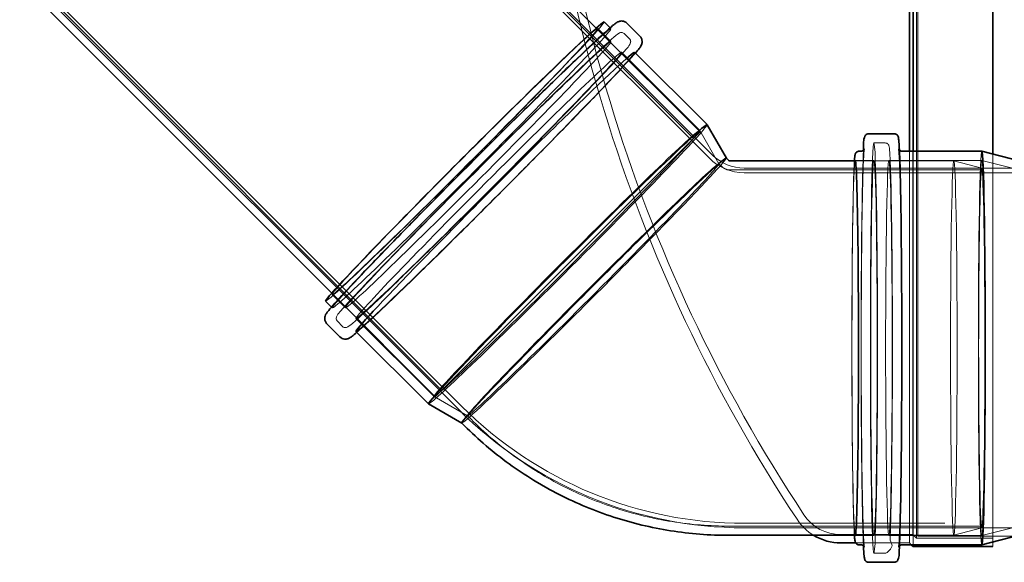
# Model space of a CAD drawing. Units: millimetres. Extents: x 252391 to 299301, y 158447 to 175673.
# Drawn here: x 253072 to 254387, y 166427 to 167152 of the extents above; entities that cross this region are included whole.
import ezdxf

# ---------------------------------------------------------------- set-up
doc = ezdxf.new("R2010")
doc.units = ezdxf.units.MM
doc.linetypes.add('DASHED', pattern=[0])
doc.layers.add('Hidden (ISO)', color=1, linetype='DASHED', lineweight=18, true_color=0xff0000)
doc.layers.add('Visible (ISO)', color=7, linetype='Continuous', lineweight=35)

msp = doc.modelspace()

# ---------------------------------------------------------------- linework, layer by layer
at = {"layer": 'Hidden (ISO)', "ltscale": 13.010377}
msp.add_line((254264.4, 168862.5), (254264.4, 166464.5), dxfattribs=at)
at = {"layer": 'Hidden (ISO)', "ltscale": 13.064632}
msp.add_line((254269.4, 168867.5), (254269.4, 166459.5), dxfattribs=at)
at = {"layer": 'Hidden (ISO)', "ltscale": 13.032097}
msp.add_line((254271.3, 168864.5), (254271.3, 166462.5), dxfattribs=at)
at = {"layer": 'Hidden (ISO)', "ltscale": 13.506217}
msp.add_line((253082.4, 167210), (253635.4, 166657), dxfattribs=at)
at = {"layer": 'Hidden (ISO)', "ltscale": 13.963575}
msp.add_line((253085.8, 167203.4), (253657.6, 166631.7), dxfattribs=at)
at = {"layer": 'Hidden (ISO)', "ltscale": 12.269782}
msp.add_line((253087.7, 167210), (253661.8, 166635.9), dxfattribs=at)
at = {"layer": 'Hidden (ISO)', "ltscale": 13.860618}
msp.add_line((253749.5, 167210), (253992.7, 166966.8), dxfattribs=at)
at = {"layer": 'Hidden (ISO)', "ltscale": 12.357512}
msp.add_line((253754.8, 167210), (253971.6, 166993.2), dxfattribs=at)
at = {"layer": 'Hidden (ISO)', "ltscale": 13.239316}
msp.add_line((253764.7, 167203.4), (253997, 166971.1), dxfattribs=at)
at = {"layer": 'Hidden (ISO)', "ltscale": 11.852282}
msp.add_line((253841.6, 167140.5), (253980.3, 167001.9), dxfattribs=at)
at = {"layer": 'Hidden (ISO)', "ltscale": 1.18976}
for p, q in [((253843.6, 167140), (253861.2, 167122.4)), ((254187.5, 166963.8), (254212.5, 166963.8)), ((253488.9, 166784.7), (253506.6, 166767.1)), ((254187.5, 166463.2), (254212.5, 166463.2))]:
    msp.add_line(p, q, dxfattribs=at)
at = {"layer": 'Hidden (ISO)', "ltscale": 0.074795}
for p, q in [((253860.1, 167140.9), (253861.2, 167139.8)), ((253488.1, 166768.2), (253489.2, 166767.1))]:
    msp.add_line(p, q, dxfattribs=at)
at = {"layer": 'Hidden (ISO)', "ltscale": 0.475844}
for p, q in [((253879.1, 167133.1), (253886.1, 167126.1)), ((253495.9, 166749.3), (253502.9, 166742.2))]:
    msp.add_line(p, q, dxfattribs=at)
at = {"layer": 'Hidden (ISO)', "ltscale": 7.023049}
for p, q in [((253875.4, 167108.2), (253979.8, 167004)), ((253520.7, 166753), (253625.2, 166648.7))]:
    msp.add_line(p, q, dxfattribs=at)
at = {"layer": 'Hidden (ISO)', "ltscale": 13.563798}
msp.add_line((253626.7, 166648.3), (253980.3, 167001.9), dxfattribs=at)
at = {"layer": 'Hidden (ISO)', "ltscale": 2.445645}
for p, q in [((254005.5, 166959.5), (253979.8, 167004)), ((253669.7, 166623.1), (253625.2, 166648.7))]:
    msp.add_line(p, q, dxfattribs=at)
at = {"layer": 'Hidden (ISO)', "ltscale": 0.713816}
for p, q in [((254212.5, 166987.2), (254227.5, 166987.2)), ((254212.5, 166439.8), (254227.5, 166439.8))]:
    msp.add_line(p, q, dxfattribs=at)
at = {"layer": 'Hidden (ISO)', "ltscale": 0.000619366}
for p, q in [((254015.4, 166967.1), (254015.4, 166967.1)), ((253662.2, 166613.2), (253662.1, 166613.2))]:
    msp.add_line(p, q, dxfattribs=at)
at = {"layer": 'Hidden (ISO)', "ltscale": 12.853887}
msp.add_line((254259.8, 166976.1), (254259.8, 166453.5), dxfattribs=at)
at = {"layer": 'Hidden (ISO)', "ltscale": 13.319056}
msp.add_line((254264.8, 166976.1), (254264.8, 166450.9), dxfattribs=at)
at = {"layer": 'Hidden (ISO)', "ltscale": 12.89519}
msp.add_line((254371.3, 166972.4), (254371.3, 166448.5), dxfattribs=at)
at = {"layer": 'Hidden (ISO)', "ltscale": 0.314943}
for p, q in [((254005.5, 166959.5), (254010.2, 166954.9)), ((253669.7, 166623.1), (253674.4, 166618.4))]:
    msp.add_line(p, q, dxfattribs=at)
at = {"layer": 'Hidden (ISO)', "ltscale": 16.176504}
for p, q in [((254039.4, 166953.5), (254307, 166953.5)), ((254039.4, 166947.5), (254307, 166947.5)), ((254039.4, 166479.5), (254307, 166479.5)), ((254039.4, 166473.5), (254307, 166473.5))]:
    msp.add_line(p, q, dxfattribs=at)
at = {"layer": 'Hidden (ISO)', "ltscale": 6.256717}
for p, q in [((254187.7, 166963.5), (254319.2, 166963.5)), ((254187.7, 166463.5), (254319.2, 166463.5))]:
    msp.add_line(p, q, dxfattribs=at)
at = {"layer": 'Hidden (ISO)', "ltscale": 5.901604}
for p, q in [((254232.5, 166963.8), (254356.5, 166963.8)), ((254232.5, 166463.2), (254356.5, 166463.2))]:
    msp.add_line(p, q, dxfattribs=at)
at = {"layer": 'Hidden (ISO)', "ltscale": 13.080554}
for p, q in [((254307, 166953.5), (260581.8, 166953.5)), ((254307, 166947.5), (260581.8, 166947.5)), ((254307, 166473.5), (260581.8, 166473.5))]:
    msp.add_line(p, q, dxfattribs=at)
at = {"layer": 'Hidden (ISO)', "ltscale": 1.838806}
for p, q in [((254356.5, 166953.5), (254319.2, 166963.5)), ((254356.5, 166473.5), (254319.2, 166463.5))]:
    msp.add_line(p, q, dxfattribs=at)
at = {"layer": 'Hidden (ISO)', "ltscale": 2.454163}
for p, q in [((254406.5, 166951.2), (254356.5, 166963.8)), ((254406.5, 166475.8), (254356.5, 166463.2))]:
    msp.add_line(p, q, dxfattribs=at)
at = {"layer": 'Hidden (ISO)', "ltscale": 13.597945}
for p, q in [((254019.1, 166951.2), (254356.5, 166951.2)), ((254019.1, 166475.8), (254356.5, 166475.8))]:
    msp.add_line(p, q, dxfattribs=at)
at = {"layer": 'Hidden (ISO)', "ltscale": 11.825685}
msp.add_line((253488.4, 166786.7), (253626.7, 166648.3), dxfattribs=at)
at = {"layer": 'Hidden (ISO)', "ltscale": 4.572071}
msp.add_line((254264.4, 166464.5), (254168.3, 166464.5), dxfattribs=at)
at = {"layer": 'Hidden (ISO)', "ltscale": 3.414429}
msp.add_line((254259.8, 166453.5), (254188.1, 166453.5), dxfattribs=at)
at = {"layer": 'Hidden (ISO)', "ltscale": 0.175857}
msp.add_line((254259.8, 166453.5), (254262.4, 166450.9), dxfattribs=at)
at = {"layer": 'Hidden (ISO)', "ltscale": 0.336443}
msp.add_line((254264.4, 166464.5), (254269.4, 166459.5), dxfattribs=at)
at = {"layer": 'Hidden (ISO)', "ltscale": 4.850338}
msp.add_line((254269.4, 166459.5), (254371.3, 166459.5), dxfattribs=at)
at = {"layer": 'Hidden (ISO)', "ltscale": 6.246922}
msp.add_line((254271.3, 166462.5), (254402.5, 166462.5), dxfattribs=at)
at = {"layer": 'Hidden (ISO)', "ltscale": 13.437706}
msp.add_arc((255859.6, 167645.1), 2088.4, 180, 213.5452, dxfattribs=at)
at = {"layer": 'Hidden (ISO)', "ltscale": 13.307521}
msp.add_arc((255859.6, 167645.1), 2099.4, 180.5026, 213.5487, dxfattribs=at)
at = {"layer": 'Hidden (ISO)', "ltscale": 2.467016}
msp.add_arc((254039.4, 167013.5), 66, 225, 270, dxfattribs=at)
at = {"layer": 'Hidden (ISO)', "ltscale": 2.242733}
msp.add_arc((254039.4, 167013.5), 60, 225, 270, dxfattribs=at)
at = {"layer": 'Hidden (ISO)', "ltscale": 12.817789}
msp.add_arc((254039.4, 167013.5), 540, 225, 270, dxfattribs=at)
at = {"layer": 'Hidden (ISO)', "ltscale": 12.675369}
msp.add_arc((254039.4, 167013.5), 534, 225, 270, dxfattribs=at)
at = {"layer": 'Hidden (ISO)', "ltscale": 1.478193}
msp.add_arc((254168, 166522.8), 69.4, 213.1631, 238.8115, dxfattribs=at)
at = {"layer": 'Hidden (ISO)', "ltscale": 2.779874}
msp.add_arc((254168, 166522.8), 58.4, 212.9645, 270.2829, dxfattribs=at)
at = {"layer": 'Hidden (ISO)', "ltscale": 12.499718}
for centre in [(253666.2, 166962.4), (253706.8, 166921.9)]:
    msp.add_ellipse(centre, major_axis=(-186, -186.3), ratio=0.020873, start_param=0, end_param=3.141593, dxfattribs=at)
at = {"layer": 'Hidden (ISO)', "ltscale": 12.710183}
for centre in [(253666.2, 166962.4), (253683.9, 166944.7), (253698.1, 166930.6), (253802.5, 166826.4)]:
    msp.add_ellipse(centre, major_axis=(177.3, 177.6), ratio=0.020873, dxfattribs=at)
at = {"layer": 'Hidden (ISO)', "ltscale": 13.333033}
msp.add_ellipse((253675.2, 166953.4), major_axis=(186, 186.3), ratio=0.020873, dxfattribs=at)
at = {"layer": 'Hidden (ISO)', "ltscale": 12.455202}
msp.add_ellipse((253803.6, 166825.2), major_axis=(-186, -186.3), ratio=0.020873, start_param=0.005594, end_param=3.135998, dxfattribs=at)
at = {"layer": 'Hidden (ISO)', "ltscale": 12.993441}
msp.add_ellipse((254212.5, 166713.5), major_axis=(0, 273.7), ratio=0.017452, dxfattribs=at)
at = {"layer": 'Hidden (ISO)', "ltscale": 13.563798}
msp.add_ellipse((253838.7, 166790.2), major_axis=(-176.6, -176.9), ratio=0.020873, start_param=0, end_param=3.141593, dxfattribs=at)
at = {"layer": 'Hidden (ISO)', "ltscale": 12.46708}
msp.add_ellipse((254356.5, 166713.5), major_axis=(0, -262.6), ratio=0.017452, start_param=3.141593, end_param=6.283185, dxfattribs=at)
at = {"layer": 'Hidden (ISO)', "ltscale": 12.89646}
for centre, major_axis, ratio in [((253837.6, 166791.3), (167.9, 168.2), 0.020873), ((254356.5, 166713.5), (0, -237.7), 0.017452)]:
    msp.add_ellipse(centre, major_axis=major_axis, ratio=ratio, dxfattribs=at)
at = {"layer": 'Hidden (ISO)', "ltscale": 13.148689}
msp.add_ellipse((254187.5, 166713.5), major_axis=(0, -250.3), ratio=0.017452, start_param=3.191567, end_param=6.233211, dxfattribs=at)
at = {"layer": 'Hidden (ISO)', "ltscale": 12.675369}
for centre in [(254212.5, 166713.5), (254232.5, 166713.5), (254356.5, 166713.5)]:
    msp.add_ellipse(centre, major_axis=(0, 250.3), ratio=0.017452, dxfattribs=at)
at = {"layer": 'Hidden (ISO)', "ltscale": 12.659545}
msp.add_ellipse((254319.2, 166713.5), major_axis=(0, 250), ratio=0.017452, dxfattribs=at)
at = {"layer": 'Hidden (ISO)', "ltscale": 13.021246}
msp.add_ellipse((254356.5, 166713.5), major_axis=(0, -240), ratio=0.017452, dxfattribs=at)
at = {"layer": 'Hidden (ISO)', "ltscale": 12.698665}
for points, knots in [([(253879.1, 167133.1), (253878.5, 167133.7), (253877.8, 167134.1), (253876.5, 167134.6), (253875.9, 167134.6), (253874.7, 167134.6), (253874.3, 167134.5), (253873, 167134.2), (253872.6, 167133.9), (253867.3, 167130.9), (253859.6, 167123.6), (253834.6, 167100.3), (253821.3, 167087.7), (253790.6, 167058.1), (253773.2, 167041.1), (253736, 167004.5), (253716.2, 166984.8), (253676.1, 166944.8), (253655.8, 166924.4), (253617, 166885.1), (253598.4, 166866.2), (253564.7, 166831.5), (253549.6, 166815.8), (253524.4, 166789.3), (253514.4, 166778.5), (253500.2, 166762.8), (253496.9, 166760.1), (253494.7, 166754.8), (253494.5, 166754.3), (253494.3, 166753.1), (253494.3, 166752.6), (253494.5, 166751.4), (253494.8, 166750.5), (253495.6, 166749.5), (253495.7, 166749.4), (253495.9, 166749.3)], [3.187173, 3.187173, 3.187173, 3.187173, 3.197033, 3.197033, 3.20801, 3.20801, 3.224094, 3.224094, 3.263557, 3.263557, 3.709753, 3.709753, 4.03152, 4.03152, 4.351952, 4.351952, 4.672139, 4.672139, 4.992267, 4.992267, 5.31241, 5.31241, 5.632671, 5.632671, 5.953426, 5.953426, 6.278196, 6.278196, 6.303481, 6.303481, 6.313568, 6.313568, 6.326307, 6.326307, 6.328766, 6.328766, 6.328766, 6.328766]), ([(253502.9, 166742.2), (253503.5, 166741.6), (253504.2, 166741.2), (253505.5, 166740.7), (253506.1, 166740.7), (253507.3, 166740.7), (253507.7, 166740.8), (253509, 166741.1), (253509.4, 166741.4), (253514.7, 166744.4), (253522.4, 166751.7), (253547.4, 166775), (253560.7, 166787.6), (253591.3, 166817.2), (253608.7, 166834.2), (253646, 166870.9), (253665.8, 166890.5), (253705.9, 166930.5), (253726.1, 166950.9), (253765, 166990.2), (253783.6, 167009.2), (253817.3, 167043.8), (253832.4, 167059.5), (253857.6, 167086), (253867.6, 167096.8), (253881.8, 167112.6), (253885.1, 167115.2), (253887.3, 167120.6), (253887.5, 167121), (253887.6, 167122.2), (253887.7, 167122.7), (253887.5, 167123.9), (253887.2, 167124.8), (253886.4, 167125.8), (253886.3, 167125.9), (253886.1, 167126.1)], [0.04558, 0.04558, 0.04558, 0.04558, 0.05544, 0.05544, 0.066418, 0.066418, 0.082501, 0.082501, 0.121965, 0.121965, 0.568161, 0.568161, 0.889927, 0.889927, 1.210359, 1.210359, 1.530546, 1.530546, 1.850674, 1.850674, 2.170818, 2.170818, 2.491078, 2.491078, 2.811833, 2.811833, 3.136603, 3.136603, 3.161888, 3.161888, 3.171975, 3.171975, 3.184714, 3.184714, 3.187173, 3.187173, 3.187173, 3.187173])]:
    msp.add_open_spline(points, degree=3, knots=knots, dxfattribs=at)
at = {"layer": 'Hidden (ISO)', "ltscale": 12.1749}
msp.add_open_spline([(253521.9, 166734.5), (253524.3, 166736.6), (253527.3, 166739.2), (253539.5, 166750.3), (253551.4, 166761.5), (253580.2, 166789), (253596.8, 166805.2), (253633.3, 166840.8), (253653, 166860.3), (253693.7, 166900.7), (253714.6, 166921.7), (253755.5, 166962.8), (253775.4, 166983), (253812.3, 167020.7), (253829.3, 167038.2), (253858.5, 167068.7), (253870.7, 167081.6), (253885.8, 167098), (253890.4, 167103.1), (253893.9, 167107.1)], degree=3, knots=[0.329044, 0.329044, 0.329044, 0.329044, 0.452975, 0.452975, 0.780299, 0.780299, 1.101556, 1.101556, 1.422016, 1.422016, 1.742284, 1.742284, 2.062538, 2.062538, 2.382932, 2.382932, 2.7039, 2.7039, 2.903709, 2.903709, 2.903709, 2.903709], dxfattribs=at)
at = {"layer": 'Hidden (ISO)', "ltscale": 13.89367}
msp.add_open_spline([(254199.7, 166447.7), (254199.7, 166447.7), (254199.7, 166447.9), (254199.5, 166449.2), (254199.1, 166452.6), (254198.4, 166465.4), (254198, 166477.6), (254197.2, 166509.5), (254196.8, 166529.4), (254196.2, 166574.8), (254196, 166600.3), (254195.6, 166654.3), (254195.5, 166682.8), (254195.5, 166739.9), (254195.6, 166768.4), (254195.9, 166822.7), (254196.2, 166848.4), (254196.7, 166894.5), (254197.1, 166914.7), (254197.9, 166947.8), (254198.4, 166960.5), (254199, 166972.8), (254199.3, 166975.7), (254199.6, 166978.4), (254199.7, 166979.1), (254199.7, 166979.2), (254199.7, 166979.2), (254199.7, 166979.2)], degree=3, knots=[4.965173, 4.965173, 4.965173, 4.965173, 4.996322, 4.996322, 5.19071, 5.19071, 5.502623, 5.502623, 5.821673, 5.821673, 6.141393, 6.141393, 6.461257, 6.461257, 6.781153, 6.781153, 7.10102, 7.10102, 7.420753, 7.420753, 7.73987, 7.73987, 7.889998, 7.889998, 7.965062, 7.965062, 7.973487, 7.973487, 7.973487, 7.973487], dxfattribs=at)
at = {"layer": 'Hidden (ISO)', "ltscale": 12.832648}
msp.add_open_spline([(254227.5, 166987.2), (254228.2, 166987.2), (254229, 166987), (254230.2, 166986.5), (254230.6, 166986.2), (254231.4, 166985.4), (254231.7, 166985.1), (254232.2, 166984.2), (254232.3, 166983.9), (254232.9, 166982.3), (254233, 166981.5), (254233.8, 166974.5), (254234.4, 166961.7), (254235.4, 166926.7), (254235.8, 166907.6), (254236.4, 166863.4), (254236.7, 166838.4), (254237.1, 166785), (254237.2, 166756.6), (254237.2, 166699.3), (254237.2, 166670.4), (254236.9, 166615.1), (254236.7, 166588.6), (254236.1, 166540.8), (254235.8, 166519.5), (254235, 166484.1), (254234.6, 166470), (254233.6, 166450.3), (254242, 166452.6), (254230.8, 166440.9), (254230.1, 166440.4), (254228.6, 166439.9), (254228.1, 166439.8), (254227.5, 166439.8)], degree=3, knots=[1.756941, 1.756941, 1.756941, 1.756941, 1.76454, 1.76454, 1.772893, 1.772893, 1.784026, 1.784026, 1.80553, 1.80553, 1.895002, 1.895002, 2.312296, 2.312296, 2.633517, 2.633517, 2.953839, 2.953839, 3.273985, 3.273985, 3.59409, 3.59409, 3.914213, 3.914213, 4.234448, 4.234448, 4.555167, 4.555167, 4.880341, 4.880341, 4.892803, 4.892803, 4.898533, 4.898533, 4.898533, 4.898533], dxfattribs=at)
at = {"layer": 'Hidden (ISO)', "ltscale": 12.575612}
msp.add_open_spline([(254246.5, 166977.4), (254246.5, 166977.4), (254246.5, 166977.4), (254246.1, 166977.7), (254245.9, 166978), (254245.5, 166978.7), (254245.4, 166978.9), (254245.2, 166979.4), (254245.3, 166979.3), (254245.5, 166977.8), (254245.9, 166974.4), (254246.6, 166961.6), (254247.1, 166949.4), (254247.9, 166917.5), (254248.2, 166897.6), (254248.8, 166852.2), (254249.1, 166826.6), (254249.4, 166772.7), (254249.5, 166744.2), (254249.5, 166687.1), (254249.4, 166658.6), (254249.1, 166604.3), (254248.9, 166578.5), (254248.3, 166532.5), (254247.9, 166512.2), (254247.1, 166479.2), (254246.7, 166466.4), (254246, 166454.2), (254245.7, 166451.3), (254245.4, 166448.6), (254245.3, 166447.9), (254245.3, 166447.7), (254245.2, 166447.7), (254245.5, 166448.4), (254245.7, 166448.7), (254246.2, 166449.3), (254246.4, 166449.5), (254246.5, 166449.6)], degree=3, knots=[1.772975, 1.772975, 1.772975, 1.772975, 1.77299, 1.77299, 1.783694, 1.783694, 1.8026, 1.8026, 1.854729, 1.854729, 2.049118, 2.049118, 2.361031, 2.361031, 2.68008, 2.68008, 2.9998, 2.9998, 3.319664, 3.319664, 3.63956, 3.63956, 3.959428, 3.959428, 4.27916, 4.27916, 4.598277, 4.598277, 4.748405, 4.748405, 4.823469, 4.823469, 4.861001, 4.861001, 4.878449, 4.878449, 4.8825, 4.8825, 4.8825, 4.8825], dxfattribs=at)
at = {"layer": 'Hidden (ISO)', "ltscale": 13.793792}
msp.add_open_spline([(254198.5, 166449.6), (254198.2, 166455.5), (254198, 166462.8), (254197.3, 166486.8), (254196.9, 166506.4), (254196.2, 166551.8), (254195.9, 166577.6), (254195.5, 166633), (254195.4, 166662.6), (254195.3, 166722.4), (254195.3, 166752.6), (254195.6, 166810.8), (254195.8, 166838.8), (254196.4, 166889.4), (254196.7, 166912.2), (254197.5, 166950.2), (254198, 166965.5), (254198.5, 166976.6), (254198.5, 166977), (254198.5, 166977.4)], degree=3, knots=[5.251675, 5.251675, 5.251675, 5.251675, 5.432683, 5.432683, 5.753994, 5.753994, 6.074324, 6.074324, 6.39447, 6.39447, 6.71457, 6.71457, 7.034685, 7.034685, 7.354898, 7.354898, 7.675525, 7.675525, 7.686985, 7.686985, 7.686985, 7.686985], dxfattribs=at)
at = {"layer": 'Hidden (ISO)', "ltscale": 0.480809}
msp.add_open_spline([(254010.2, 166954.9), (254010.7, 166954.4), (254011.2, 166954), (254012.2, 166953.2), (254012.8, 166952.9), (254014, 166952.3), (254014.6, 166952), (254015.8, 166951.6), (254016.5, 166951.4), (254017.8, 166951.2), (254018.4, 166951.2), (254019.1, 166951.2)], degree=3, knots=[0, 0, 0, 0, 0.1570796, 0.1570796, 0.3141593, 0.3141593, 0.4712389, 0.4712389, 0.6283185, 0.6283185, 0.7853982, 0.7853982, 0.7853982, 0.7853982], dxfattribs=at)
at = {"layer": 'Hidden (ISO)', "ltscale": 13.726965}
msp.add_open_spline([(254186.4, 166463.5), (254186.2, 166466.2), (254186.1, 166469.5), (254185.4, 166483.5), (254185, 166497.9), (254184.3, 166533.5), (254183.9, 166554.6), (254183.4, 166601.5), (254183.3, 166627.2), (254183, 166680.7), (254183, 166708.5), (254183.1, 166763.3), (254183.2, 166790.3), (254183.6, 166840.8), (254183.8, 166864.3), (254184.5, 166905.4), (254184.9, 166923), (254185.6, 166948.6), (254186, 166957.6), (254186.4, 166963.5)], degree=3, knots=[5.147686, 5.147686, 5.147686, 5.147686, 5.271219, 5.271219, 5.595433, 5.595433, 5.916084, 5.916084, 6.236309, 6.236309, 6.556433, 6.556433, 6.876543, 6.876543, 7.196705, 7.196705, 7.51708, 7.51708, 7.790973, 7.790973, 7.790973, 7.790973], dxfattribs=at)
at = {"layer": 'Hidden (ISO)', "ltscale": 11.569802}
msp.add_open_spline([(253674.4, 166618.4), (253692.4, 166600.4), (253711.9, 166583.8), (253753.2, 166553.8), (253775.1, 166540.4), (253820.5, 166517.3), (253844.2, 166507.5), (253892.7, 166491.7), (253917.6, 166485.8), (253968.1, 166477.8), (253993.6, 166475.8), (254019.1, 166475.8)], degree=3, knots=[0, 0, 0, 0, 0.1570796, 0.1570796, 0.3141593, 0.3141593, 0.4712389, 0.4712389, 0.6283185, 0.6283185, 0.7853982, 0.7853982, 0.7853982, 0.7853982], dxfattribs=at)
at = {"layer": 'Visible (ISO)'}
for p, q in [((254259.8, 168873.5), (254259.8, 166976.1)), ((254264.8, 168878.5), (254264.8, 166976.1)), ((254371.3, 168878.5), (254371.3, 166972.4)), ((253071.7, 167203.4), (253488.4, 166786.7)), ((253778.8, 167203.4), (253841.6, 167140.5)), ((253852.2, 167148.7), (253860.1, 167140.9)), ((253882.6, 167147), (253900, 167129.6)), ((253892.8, 167108.3), (253989.6, 167011.6)), ((254015.4, 166967.1), (253989.7, 167011.5)), ((254205.2, 166999.5), (254239.8, 166999.5)), ((254015.4, 166967.1), (254018.9, 166963.6)), ((254192.5, 166976.1), (254195.2, 166976.1)), ((254249.8, 166976.1), (254356.5, 166976.1)), ((254406.5, 166963.5), (254356.5, 166976.1)), ((254019.1, 166963.5), (254187.7, 166963.5)), ((253480.2, 166776), (253488.1, 166768.2)), ((253482, 166745.7), (253499.4, 166728.3)), ((253520.8, 166735.6), (253617.6, 166638.9)), ((253662.1, 166613.2), (253617.6, 166638.9)), ((253662.1, 166613.2), (253665.7, 166609.7)), ((254019.1, 166463.5), (254187.7, 166463.5)), ((254188.1, 166453.5), (254168.3, 166453.5)), ((254406.5, 166463.5), (254356.5, 166450.9)), ((254192.5, 166450.9), (254195.2, 166450.9)), ((254249.8, 166450.9), (254356.5, 166450.9)), ((254262.4, 166450.9), (254264.8, 166448.5)), ((254264.8, 166450.9), (254264.8, 166448.5)), ((254264.8, 166448.5), (254371.3, 166448.5)), ((254205.2, 166427.5), (254239.8, 166427.5))]:
    msp.add_line(p, q, dxfattribs=at)
msp.add_arc((254168, 166522.8), 69.4, 238.8115, 270.2611, dxfattribs=at)
for centre, major_axis, ratio, start_param, end_param in [((253666.2, 166962.4), (186, 186.3), 0.020873, 0, 3.141593), ((253706.8, 166921.9), (186, 186.3), 0.020873, 0, 3.141593), ((253803.6, 166825.2), (186, 186.3), 0.020873, 6.277591, 9.430372), ((253838.7, 166790.2), (176.6, 176.9), 0.020873, 0, 3.141593), ((254187.5, 166713.5), (0, 250.3), 0.017452, 3.091619, 6.333159), ((254356.5, 166713.5), (0, 262.6), 0.017452, 3.141593, 6.283185)]:
    msp.add_ellipse(centre, major_axis=major_axis, ratio=ratio, start_param=start_param, end_param=end_param, dxfattribs=at)
for points, knots in [([(253882.6, 167147), (253881.7, 167147.9), (253880.7, 167148.6), (253878.6, 167149.5), (253877.6, 167149.8), (253875.7, 167150), (253874.9, 167150), (253873.3, 167149.8), (253872.7, 167149.6), (253871.2, 167149.2), (253870.7, 167148.9), (253868.5, 167147.7), (253867.6, 167147), (253862.9, 167143.4), (253858.1, 167139.2), (253842.5, 167125), (253830.5, 167113.8), (253801.8, 167086.3), (253785.2, 167070.2), (253748.7, 167034.5), (253728.9, 167015), (253688.3, 166974.6), (253667.3, 166953.7), (253626.5, 166912.5), (253606.6, 166892.3), (253569.7, 166854.6), (253552.7, 166837.1), (253523.5, 166806.7), (253511.3, 166793.7), (253492.6, 166773.4), (253486.3, 166766.4), (253482.1, 166760.9), (253481.4, 166760), (253480.4, 166758.1), (253480, 166757.5), (253479.4, 166755.6), (253479.2, 166755), (253479, 166753.3), (253478.9, 166752.1), (253479.6, 166749.4), (253480.1, 166748.1), (253481.3, 166746.5), (253481.6, 166746.1), (253482, 166745.7)], [3.187173, 3.187173, 3.187173, 3.187173, 3.194842, 3.194842, 3.20323, 3.20323, 3.213357, 3.213357, 3.22715, 3.22715, 3.25289, 3.25289, 3.345662, 3.345662, 3.594568, 3.594568, 3.921891, 3.921891, 4.243148, 4.243148, 4.563608, 4.563608, 4.883876, 4.883876, 5.20413, 5.20413, 5.524525, 5.524525, 5.845492, 5.845492, 6.169859, 6.169859, 6.249313, 6.249313, 6.289039, 6.289039, 6.30175, 6.30175, 6.315993, 6.315993, 6.325372, 6.325372, 6.328766, 6.328766, 6.328766, 6.328766]), ([(253893.9, 167107.1), (253896.1, 167109.6), (253897.7, 167111.7), (253899.9, 167114.5), (253900.6, 167115.3), (253901.6, 167117.2), (253902, 167117.8), (253902.6, 167119.7), (253902.8, 167120.3), (253903, 167122), (253903.1, 167123.2), (253902.4, 167125.9), (253901.9, 167127.2), (253900.7, 167128.8), (253900.4, 167129.2), (253900, 167129.6)], [2.9037094, 2.9037094, 2.9037094, 2.9037094, 3.0282668, 3.0282668, 3.1077199, 3.1077199, 3.1474464, 3.1474464, 3.1601578, 3.1601578, 3.1744003, 3.1744003, 3.1837791, 3.1837791, 3.1871729, 3.1871729, 3.1871729, 3.1871729]), ([(254198.5, 166977.4), (254199, 166987.6), (254198.1, 166990.8), (254200.6, 166996.6), (254200.8, 166997), (254201.5, 166997.9), (254201.8, 166998.2), (254202.7, 166998.9), (254203.4, 166999.3), (254204.6, 166999.5), (254204.9, 166999.5), (254205.2, 166999.5)], [7.6869849, 7.6869849, 7.6869849, 7.6869849, 7.9996489, 7.9996489, 8.0198875, 8.0198875, 8.0270969, 8.0270969, 8.0371483, 8.0371483, 8.0401261, 8.0401261, 8.0401261, 8.0401261]), ([(254239.8, 166999.5), (254240.6, 166999.5), (254241.3, 166999.3), (254242.5, 166998.8), (254243, 166998.4), (254243.8, 166997.7), (254244, 166997.3), (254244.6, 166996.4), (254244.7, 166996.1), (254245.3, 166994.1), (254245.4, 166993), (254246.2, 166985), (254246.8, 166973.1), (254247.8, 166940.1), (254248.2, 166920.6), (254248.9, 166875.2), (254249.1, 166849.4), (254249.5, 166794), (254249.7, 166764.4), (254249.7, 166704.6), (254249.7, 166674.3), (254249.4, 166616.1), (254249.2, 166588.2), (254248.7, 166537.6), (254248.3, 166514.8), (254247.5, 166476.8), (254247, 166461.5), (254246.1, 166439.8), (254247.1, 166436.4), (254244.4, 166430.4), (254244.3, 166429.9), (254243.5, 166429), (254243.2, 166428.8), (254242.4, 166428.1), (254241.6, 166427.7), (254240.4, 166427.5), (254240.1, 166427.5), (254239.8, 166427.5)], [1.756941, 1.756941, 1.756941, 1.756941, 1.764699, 1.764699, 1.773246, 1.773246, 1.784871, 1.784871, 1.808528, 1.808528, 1.923429, 1.923429, 2.291091, 2.291091, 2.612402, 2.612402, 2.932732, 2.932732, 3.252877, 3.252877, 3.572978, 3.572978, 3.893093, 3.893093, 4.213305, 4.213305, 4.533932, 4.533932, 4.858056, 4.858056, 4.878295, 4.878295, 4.885504, 4.885504, 4.895556, 4.895556, 4.898533, 4.898533, 4.898533, 4.898533]), ([(254199.7, 166979.2), (254199.7, 166979.2), (254199.7, 166979.2), (254199.5, 166978.6), (254199.3, 166978.3), (254198.6, 166977.4), (254198, 166976.9), (254196.5, 166976.3), (254195.9, 166976.1), (254195.2, 166976.1)], [7.97348681, 7.97348681, 7.97348681, 7.97348681, 8.00259405, 8.00259405, 8.02004165, 8.02004165, 8.03301796, 8.03301796, 8.04012612, 8.04012612, 8.04012612, 8.04012612]), ([(254186.4, 166963.5), (254186.5, 166964.5), (254186.6, 166965.5), (254186.8, 166968.1), (254186.9, 166969.5), (254187.2, 166971.2), (254187.3, 166971.7), (254187.7, 166972.8), (254187.8, 166973.2), (254188.5, 166974.1), (254188.7, 166974.4), (254189.5, 166975.2), (254190.2, 166975.6), (254191.5, 166976), (254192, 166976.1), (254192.5, 166976.1)], [7.7909731, 7.7909731, 7.7909731, 7.7909731, 7.8386029, 7.8386029, 7.9393645, 7.9393645, 7.9897453, 7.9897453, 8.0149357, 8.0149357, 8.0241131, 8.0241131, 8.035018, 8.035018, 8.0401261, 8.0401261, 8.0401261, 8.0401261]), ([(254249.8, 166976.1), (254249.1, 166976.1), (254248.4, 166976.3), (254247.2, 166976.8), (254246.8, 166977.1), (254246.5, 166977.4)], [1.75694081, 1.75694081, 1.75694081, 1.75694081, 1.76464177, 1.76464177, 1.77297461, 1.77297461, 1.77297461, 1.77297461]), ([(254018.9, 166963.6), (254018.9, 166963.6), (254018.9, 166963.6), (254018.9, 166963.6), (254018.9, 166963.6), (254018.9, 166963.6), (254018.9, 166963.6), (254018.9, 166963.6), (254018.9, 166963.5), (254018.9, 166963.5), (254019, 166963.5), (254019, 166963.5), (254019, 166963.5), (254019, 166963.5), (254019, 166963.5), (254019, 166963.5), (254019, 166963.5), (254019, 166963.5), (254019, 166963.5), (254019, 166963.5), (254019, 166963.5), (254019, 166963.5), (254019, 166963.5), (254019, 166963.5), (254019, 166963.5), (254019, 166963.5), (254019, 166963.5), (254019, 166963.5), (254019, 166963.5), (254019, 166963.5), (254019, 166963.5), (254019, 166963.5), (254019.1, 166963.5), (254019.1, 166963.5), (254019.1, 166963.5), (254019.1, 166963.5)], [6.2831853, 6.2831853, 6.2831853, 6.2831853, 6.3168351, 6.3168351, 6.3534395, 6.3534395, 6.394005, 6.394005, 6.4402649, 6.4402649, 6.5973446, 6.5973446, 6.6758844, 6.6758844, 6.6885188, 6.6885188, 6.6962735, 6.6962735, 6.7077718, 6.7077718, 6.7161174, 6.7161174, 6.7242738, 6.7242738, 6.7339523, 6.7339523, 6.7476204, 6.7476204, 6.7709293, 6.7709293, 6.8212958, 6.8212958, 6.9730777, 6.9730777, 7.0685835, 7.0685835, 7.0685835, 7.0685835]), ([(253499.4, 166728.3), (253500.3, 166727.5), (253501.3, 166726.8), (253503.4, 166725.8), (253504.4, 166725.6), (253506.3, 166725.3), (253507.1, 166725.4), (253508.7, 166725.5), (253509.3, 166725.7), (253510.7, 166726.2), (253511.3, 166726.4), (253513.5, 166727.6), (253514.4, 166728.3), (253517.3, 166730.6), (253519.4, 166732.3), (253521.9, 166734.5)], [0.0455803, 0.0455803, 0.0455803, 0.0455803, 0.0532489, 0.0532489, 0.0616376, 0.0616376, 0.0717648, 0.0717648, 0.0855574, 0.0855574, 0.1112972, 0.1112972, 0.2040689, 0.2040689, 0.3290438, 0.3290438, 0.3290438, 0.3290438]), ([(253665.7, 166609.7), (253684.2, 166591.2), (253704.2, 166574.2), (253746.5, 166543.5), (253768.9, 166529.8), (253815.5, 166506), (253839.8, 166496), (253889.6, 166479.8), (253915.1, 166473.7), (253966.8, 166465.5), (253992.9, 166463.5), (254019.1, 166463.5)], [0, 0, 0, 0, 0.1570796, 0.1570796, 0.3141593, 0.3141593, 0.4712389, 0.4712389, 0.6283185, 0.6283185, 0.7853982, 0.7853982, 0.7853982, 0.7853982]), ([(254192.5, 166450.9), (254191.8, 166450.9), (254191.1, 166451), (254189.9, 166451.6), (254189.4, 166451.9), (254188.7, 166452.6), (254188.4, 166452.9), (254187.9, 166453.7), (254187.7, 166454.1), (254187.2, 166455.5), (254187.2, 166456.1), (254186.8, 166458.6), (254186.6, 166460.7), (254186.4, 166463.5)], [4.8985335, 4.8985335, 4.8985335, 4.8985335, 4.9059918, 4.9059918, 4.9141782, 4.9141782, 4.9249016, 4.9249016, 4.9447055, 4.9447055, 5.0176117, 5.0176117, 5.1476864, 5.1476864, 5.1476864, 5.1476864]), ([(254195.2, 166450.9), (254195.9, 166450.9), (254196.6, 166450.7), (254197.8, 166450.2), (254198.2, 166449.9), (254198.9, 166449.2), (254199.1, 166448.9), (254199.5, 166448.3), (254199.6, 166448.1), (254199.7, 166447.8), (254199.7, 166447.7), (254199.7, 166447.7)], [4.89853347, 4.89853347, 4.89853347, 4.89853347, 4.90623442, 4.90623442, 4.91458232, 4.91458232, 4.92528657, 4.92528657, 4.94419265, 4.94419265, 4.96517278, 4.96517278, 4.96517278, 4.96517278]), ([(254205.2, 166427.5), (254204.5, 166427.5), (254203.7, 166427.7), (254202.5, 166428.2), (254202.1, 166428.6), (254201.3, 166429.3), (254201, 166429.7), (254200.5, 166430.6), (254200.3, 166430.9), (254199.7, 166432.9), (254199.6, 166434), (254199.1, 166439), (254198.8, 166443.5), (254198.5, 166449.6)], [4.8985335, 4.8985335, 4.8985335, 4.8985335, 4.9062913, 4.9062913, 4.9148384, 4.9148384, 4.9264633, 4.9264633, 4.9501206, 4.9501206, 5.0650219, 5.0650219, 5.2516747, 5.2516747, 5.2516747, 5.2516747]), ([(254246.5, 166449.6), (254246.8, 166449.9), (254247.3, 166450.2), (254248.5, 166450.7), (254249.1, 166450.9), (254249.8, 166450.9)], [4.88249967, 4.88249967, 4.88249967, 4.88249967, 4.89142531, 4.89142531, 4.89853347, 4.89853347, 4.89853347, 4.89853347])]:
    msp.add_open_spline(points, degree=3, knots=knots, dxfattribs=at)

doc.saveas('drawing.dxf')
